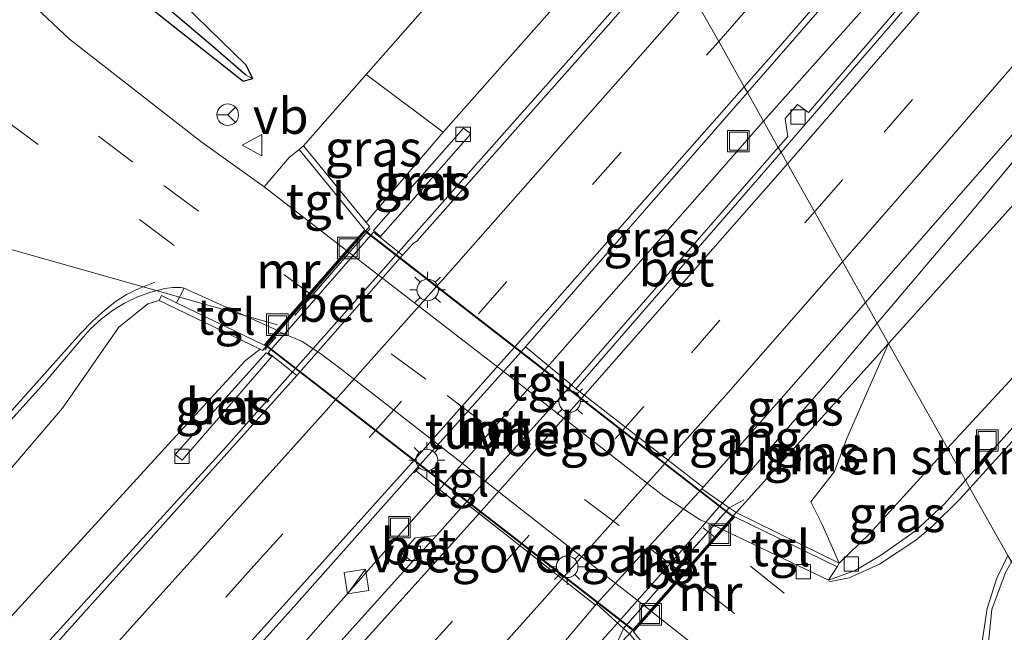
# Model space of a CAD drawing. Units: metres. Extents: x 270706 to 278028, y 575000 to 578677.
# Drawn here: x 272171 to 272240, y 576023 to 576066 of the extents above; entities that cross this region are included whole.
import ezdxf
from ezdxf.enums import TextEntityAlignment as Align

# ---------------------------------------------------------------- set-up
doc = ezdxf.new("R2010")
doc.units = ezdxf.units.M
doc.linetypes.add('IE-TERREINAFSCHEIDING', pattern=[10, 8, -2])
doc.linetypes.add('VW-3-9_STREEP', pattern=[12, 3, -9])
doc.layers.get('0').update_dxf_attribs({"lineweight": 25})
for name, color, linetype, lineweight in [('B-ME-AL-OVERIG-L-B1', 7, 'Continuous', 18), ('B-ME-BV-GELEIDECONSTRUCTIE-GELEIDERAIL-L-B1', 213, 'BV-GELEIDERAIL', 18), ('B-ME-GR-BOMENSTRUIKEN-GV-B6', 93, 'Continuous', 18), ('B-ME-GW-INSTEEKWATERGANG-L-B1', 10, 'Continuous', 25), ('B-ME-GW-KRUINLIJN-L-B1', 93, 'Continuous', 18), ('B-ME-GW-TEENLIJN-L-B1', 93, 'Continuous', 18), ('B-ME-GW-WATERGANG-GREPPEL-L-B1', 10, 'Continuous', 25), ('B-ME-IE-GRASLAND-GV-B6', 93, 'Continuous', 18), ('B-ME-IE-HULPGEOMETRIE-L-B1', 53, 'Continuous', 18), ('B-ME-IE-INRICHTINGSELEMENT-S-B1', 253, 'Continuous', 18), ('B-ME-IE-MEUBILAIR_WEGMEUBILAIR-LICHTMAST-S-B2', 8, 'Continuous', 18), ('B-ME-IE-TERREINAFSCHEIDING-RASTERHEKWERK-L-B1', 8, 'IE-TERREINAFSCHEIDING', 18), ('B-ME-KW-TUNNEL-GV-B7', 10, 'Continuous', 25), ('B-ME-KW-VOEGOVERGANG-L-B1', 8, 'Continuous', 18), ('B-ME-MW-MUUR-GV-B6', 8, 'IE-TERREINAFSCHEIDING-KUNSTMATIG', 18), ('B-ME-VH-VERH_SOORT-BETON-OVERIG-GV-B6', 8, 'IE-TERREINAFSCHEIDING-NATUURLIJK-HOUTWAL', 18), ('B-ME-VH-VERH_SOORT-BITUMEN-GV-B6', 8, 'IE-TERREINAFSCHEIDING-NATUURLIJK-HOUTWAL', 18), ('B-ME-VH-VERH_SOORT-BITUMEN-GV-B7', 8, 'IE-TERREINAFSCHEIDING-NATUURLIJK-HOUTWAL', 18), ('B-ME-VH-VERH_SOORT-TEGELS-GV-B6', 8, 'Continuous', 18), ('B-ME-VH-VERH_SOORT-TEGELS-GV-B7', 8, 'Continuous', 18), ('B-ME-VV-KOLK-S-B1', 8, 'Continuous', 18), ('B-ME-VW-MARKERING-39STREEP-015-L-B1', 255, 'VW-3-9_STREEP', 18), ('B-ME-VW-MARKERING-39STREEP-015-L-B2', 255, 'VW-3-9_STREEP', 18), ('B-ME-VW-MARKERING-STREEP-015-L-B1', 7, 'Continuous', 18), ('B-ME-VW-MEUBILAIR_WEGMEUBILAIR-RONA-S-B1', 8, 'Continuous', 18), ('B-ME-VW-MEUBILAIR_WEGMEUBILAIR-VERKEERSBORD-S-B1', 8, 'Continuous', 18)]:
    doc.layers.add(name, color=color, linetype=linetype, lineweight=lineweight)
doc.styles.add('NLCS-ISO', font='NLCS-ISO.TTF')
doc.linetypes.add('BV-GELEIDERAIL', pattern='A,10,-3,[108,NLCS.SHX,S=1,R=0,X=0,Y=0],-3', length=16)
doc.linetypes.add('IE-TERREINAFSCHEIDING-KUNSTMATIG', pattern='A,4,[82,NLCS.SHX,S=0.75,R=90,X=0,Y=0],4,-2', length=10)
doc.linetypes.add('IE-TERREINAFSCHEIDING-NATUURLIJK-HOUTWAL', pattern='A,7,-1.5,[67,NLCS.SHX,S=0.75,R=45,X=0,Y=0],-1.5,7,-1.5,[70,NLCS.SHX,S=0.75,R=0,X=0,Y=0],-1.5', length=20)

# ---------------------------------------------------------------- blocks, each defined once
blk = doc.blocks.new('kast')
blk.add_line((-0.75, -0.75), (0.75, 0.75))
blk.add_lwpolyline([(-0.75, 0.75), (0.75, 0.75), (0.75, -0.75), (-0.75, -0.75)], close=True)
blk = doc.blocks.new('put')
for p, q in [((0.75, 0.75), (-0.75, 0.75)), ((-0.75, 0.75), (-0.75, -0.75)), ((0.75, -0.75), (0.75, 0.75)), ((-0.75, -0.75), (0.75, -0.75))]:
    blk.add_line(p, q)
blk.add_lwpolyline([(-0.625, 0.625), (0.625, 0.625), (0.625, -0.625), (-0.625, -0.625)], close=True)
blk = doc.blocks.new('verkeersbord')
for p, q in [((0, 0.75), (-0.75, -0.625)), ((0.75, -0.625), (0, 0.75)), ((-0.75, -0.625), (0.75, -0.625))]:
    blk.add_line(p, q)
blk = doc.blocks.new('wegwijzer')
for q in [(0, 0.75), (-0.53, -0.53), (0.53, -0.53)]:
    blk.add_line((0, 0), q)
blk.add_circle((0, 0), 0.75)
blk = doc.blocks.new('kolk')
blk.add_lwpolyline([(-0.5, -0.5), (0.5, -0.5), (0.5, 0.5), (-0.5, 0.5)], close=True)
blk = doc.blocks.new('lantaarnpaal')
for p, q in [((-0.884, 0.884), (-0.53, 0.53)), ((0, 0.75), (0, 1.25)), ((0.53, 0.53), (0.884, 0.884)), ((-0.75, 0), (-1.25, 0)), ((0.75, 0), (1.25, 0)), ((-0.53, -0.53), (-0.884, -0.884)), ((0.53, -0.53), (0.884, -0.884)), ((0, -0.75), (0, -1.25))]:
    blk.add_line(p, q)
blk.add_circle((0, 0), 0.75)

msp = doc.modelspace()

# ---------------------------------------------------------------- linework, layer by layer
at = {"layer": 'B-ME-AL-OVERIG-L-B1'}
msp.add_line((272166.574, 576051.125, 0.304), (272189.115, 576044.749, 0.721), dxfattribs=at)
at = {"layer": 'B-ME-BV-GELEIDECONSTRUCTIE-GELEIDERAIL-L-B1'}
msp.add_line((272229.7657, 576066.6034, 6.572), (272222.9328, 576058.9244, 6.579), dxfattribs=at)
for points in [[(272230.8427, 576044.8513, 6.6498), (272237.0187, 576052.1553, 6.6607), (272242.9677, 576059.3106, 6.7152), (272249.0242, 576066.3795, 6.6855), (272259.4281, 576078.5614, 6.7462), (272270.6278, 576091.7798, 6.6913), (272276.6611, 576098.9088, 6.6208), (272289.431, 576114.3095, 6.4625), (272302.9906, 576130.7501, 6.2395), (272319.9911, 576151.3195, 5.9345), (272338.5953, 576173.9482, 5.6319), (272352.1207, 576190.4134, 5.4408), (272365.6752, 576206.859, 5.2591), (272376.6838, 576220.2457, 5.1386), (272388.5062, 576234.6341, 5.0255), (272402.0516, 576251.103, 4.8624), (272413.8378, 576265.4836, 4.7073)], [(272216.184, 576070.931, 6.39), (272214.584, 576069.082, 6.387), (272185.514, 576036.24, 6.447), (272158.106, 576006.181, 6.333), (272135.703, 575982.298, 6.199), (272109.187, 575954.558, 5.991), (272082.066, 575926.945, 5.742)], [(272222.9327, 576058.9242, 6.579), (272219.165, 576054.6235, 6.582), (272201.5759, 576034.6378, 6.634), (272181.3071, 576011.6531, 6.625), (272159.5251, 575988.1669, 6.492), (272134.6965, 575962.0773, 6.346), (272109.7001, 575936.1657, 6.132), (272089.0353, 575915.3169, 5.95), (272087.6997, 575913.9914, 5.945)], [(272093.9077, 575899.7167, 6.1239), (272101.3208, 575907.1331, 6.1855), (272113.5376, 575919.4237, 6.3098), (272128.4817, 575934.668, 6.4285), (272136.8782, 575943.244, 6.4937), (272148.9013, 575955.6917, 6.5721), (272159.0424, 575966.2983, 6.6346), (272169.0959, 575976.9562, 6.666), (272180.8567, 575989.7187, 6.7694), (272193.5765, 576003.3008, 6.7469), (272200.0553, 576010.0725, 6.671), (272205.432, 576015.9825, 6.6469), (272209.1916, 576020.0541, 6.609), (272211.7261, 576022.8291, 6.6153), (272213.0479, 576024.3038, 6.6518), (272217.039, 576028.8057, 6.6522), (272219.6502, 576031.8451, 6.6342), (272220.5641, 576032.8852, 6.6232), (272227.536, 576040.9407, 6.6439), (272230.8427, 576044.8513, 6.6498)]]:
    msp.add_polyline3d(points, dxfattribs=at)
at = {"layer": 'B-ME-GR-BOMENSTRUIKEN-GV-B6'}
for points in [[(272235.731, 576036.155, 0.896), (272231.627, 576043.456, 5.927), (272242.217, 576055.232, 5.777), (272262.276, 576078.296, 5.978), (272294.767, 576117.255, 5.723), (272320.913, 576149.521, 5.165), (272347.647, 576183.232, 4.664), (272370.268, 576210.888, 4.595), (272374.9407, 576216.5403, 4.5418), (272376.3547, 576216.2169, 3.8505), (272377.6392, 576215.686, 3.1867), (272377.6684, 576214.2884, 2.8785), (272377.8123, 576213.2817, 2.622), (272357.13, 576186.809, 2.524), (272339.006, 576163.567, 2.214), (272321.822, 576141.787, 1.924), (272301.824, 576116.29, 1.842), (272285.696, 576095.824, 1.682), (272267.004, 576072.938, 1.572), (272247.858, 576049.278, 1.218), (272235.731, 576036.155, 0.896)], [(272200.64, 576058.162, 5.763), (272195.2965, 576062.1723, 1.3008), (272211.035, 576080.091, 1.61), (272214.539, 576073.859, 5.654), (272200.64, 576058.162, 5.763)], [(272187.921, 576043.041, 5.632), (272186.897, 576042.265, 5.696), (272181.539, 576036.447, 5.588), (272163.984, 576017.218, 5.467), (272133.885, 575985.01, 5.302), (272088.519, 575937.772, 4.927), (272080.812, 575929.829, 4.844), (272079.113, 575933.734, 2.335), (272110.795, 575969.817, 1.711), (272124.233, 575984.409, 1.603), (272138.584, 575999.468, 1.558), (272156.931, 576019.321, 1.439), (272166.544, 576030.061, 1.42), (272174.162, 576038.936, 1.296), (272178.072, 576044.591, 1.238), (272180.099, 576046.215, 1.263), (272180.894, 576046.442, 1.247), (272187.921, 576043.041, 5.632)], [(272235.731, 576036.155, 0.896), (272230.304, 576030.188, 0.745), (272228.199, 576028.158, 0.935), (272227.0405, 576030.7927, 2.6799), (272226.2165, 576032.4158, 3.8084), (272227.8812, 576034.5273, 3.8597), (272228.6997, 576036.7835, 4.4135), (272231.627, 576043.456, 5.927), (272235.731, 576036.155, 0.896)]]:
    msp.add_polyline3d(points, dxfattribs=at)
at = {"layer": 'B-ME-GW-INSTEEKWATERGANG-L-B1'}
msp.add_polyline3d([(272176.672, 576069.68, 1.198), (272186.742, 576061.714, 0.994), (272187.408, 576061.9, 1.093), (272186.911, 576062.849, 1.135), (272180.819, 576068.806, 1.261), (272178.168, 576071.57, 1.225), (272177.479, 576073.176, 1.201), (272177.352, 576075.185, 1.195), (272177.882, 576077.413, 1.174), (272179.19, 576080.597, 1.177), (272182.6, 576085.208, 1.177), (272189.421, 576093.021, 1.192), (272195.363, 576099.337, 1.079)], dxfattribs=at)
at = {"layer": 'B-ME-GW-KRUINLIJN-L-B1'}
for p, q in [((272231.627, 576043.456, 5.927), (272242.217, 576055.232, 5.777)), ((272221.033, 576031.676, 6.077), (272231.627, 576043.456, 5.927))]:
    msp.add_line(p, q, dxfattribs=at)
msp.add_polyline3d([(272214.539, 576073.859, 5.654), (272200.64, 576058.162, 5.763), (272195.709, 576052.379, 5.763), (272195.291, 576051.876, 5.476)], dxfattribs=at)
at = {"layer": 'B-ME-GW-TEENLIJN-L-B1'}
for points in [[(272415.872, 576263.172, 3.11), (272401.531, 576244.269, 2.946), (272377.8123, 576213.2817, 2.622), (272357.13, 576186.809, 2.524), (272339.006, 576163.567, 2.214), (272321.822, 576141.787, 1.924), (272301.824, 576116.29, 1.842), (272285.696, 576095.824, 1.682), (272267.004, 576072.938, 1.572), (272247.858, 576049.278, 1.218), (272235.731, 576036.155, 0.896)], [(272211.035, 576080.091, 1.61), (272195.2965, 576062.1723, 1.3008), (272190.93, 576057.201, 1.215)], [(272228.199, 576028.158, 0.935), (272230.304, 576030.188, 0.745), (272235.731, 576036.155, 0.896)]]:
    msp.add_polyline3d(points, dxfattribs=at)
at = {"layer": 'B-ME-GW-WATERGANG-GREPPEL-L-B1'}
msp.add_polyline3d([(272186.915, 576062.123, 0.562), (272184.613, 576064.118, 0.523), (272178.762, 576069.099, 0.472), (272177.375, 576070.516, 0.46), (272176.768, 576071.772, 0.442), (272176.135, 576073.211, 0.4), (272175.762, 576074.715, 0.403), (272175.827, 576075.948, 0.319)], dxfattribs=at)
at = {"layer": 'B-ME-IE-GRASLAND-GV-B6'}
for points in [[(272374.9407, 576216.5403, 4.5418), (272370.268, 576210.888, 4.595), (272347.647, 576183.232, 4.664), (272320.913, 576149.521, 5.165), (272294.767, 576117.255, 5.723), (272262.276, 576078.296, 5.978), (272242.217, 576055.232, 5.777), (272231.627, 576043.456, 5.927), (272230.035, 576046.288, 6.161), (272256.272, 576076.355, 6.261), (272278.766, 576102.789, 6.063), (272300.832, 576129.478, 5.793), (272323.134, 576156.54, 5.421), (272344.746, 576182.678, 5.065), (272366.759, 576209.485, 4.849), (272389.105, 576236.689, 4.533), (272410.926, 576263.14, 4.319), (272413.272, 576266.127, 4.315), (272414.19, 576265.084, 4.074), (272391.075, 576236.057, 4.358), (272374.9407, 576216.5403, 4.5418)], [(272235.731, 576036.155, 0.896), (272247.858, 576049.278, 1.218), (272267.004, 576072.938, 1.572), (272285.696, 576095.824, 1.682), (272301.824, 576116.29, 1.842), (272321.822, 576141.787, 1.924), (272339.006, 576163.567, 2.214), (272357.13, 576186.809, 2.524), (272377.8123, 576213.2817, 2.622), (272401.531, 576244.269, 2.946), (272415.872, 576263.172, 3.11), (272417.847, 576260.924, 3.237), (272407.072, 576247.179, 3.011), (272392.689, 576228.683, 2.819), (272372, 576202.347, 2.695), (272357.65, 576183.844, 2.465), (272342.445, 576164.475, 2.315), (272323.09, 576139.517, 2.007), (272322.752, 576139.764, 2.007), (272307.417, 576120.193, 1.775), (272278.792, 576083.549, 1.537), (272246.902, 576044.978, 1.141), (272236.98, 576033.93, 0.984), (272235.731, 576036.155, 0.896)], [(272221.815, 576060.914, 5.921), (272224.322, 576063.789, 5.923), (272242.135, 576084.256, 5.89), (272258.735, 576103.799, 5.797), (272274.661, 576122.87, 5.686), (272287.306, 576138.215, 5.565), (272296.154, 576148.95, 5.478), (272305.83, 576160.678, 5.382), (272315.295, 576172.274, 5.3), (272325.394, 576184.526, 5.198), (272335.43, 576196.709, 5.106), (272345.413, 576208.92, 5.015), (272354.387, 576219.782, 4.935), (272363.516, 576230.851, 4.848), (272372.318, 576241.585, 4.757), (272381.415, 576252.59, 4.669)], [(272358.276, 576216.825, 5.023), (272335.813, 576189.751, 5.233), (272313.891, 576163.12, 5.502), (272296.376, 576141.864, 5.667), (272285.692, 576128.914, 5.778), (272284.23, 576127.455, 5.78), (272284.062, 576127.339, 5.778), (272283.794, 576127.578, 5.774), (272278.078, 576120.775, 5.784), (272277.282, 576121.321, 5.793), (272276.435, 576120.248, 5.786), (272276.625, 576119.147, 5.773), (272272.434, 576114.023, 5.821), (272252.355, 576089.886, 5.863), (272251.551, 576090.495, 5.848), (272250.662, 576089.534, 5.857), (272250.758, 576088.264, 5.867), (272247.562, 576084.561, 5.869), (272226.063, 576059.52, 5.92), (272225.291, 576060.081, 5.918), (272224.442, 576059.112, 5.914), (272224.632, 576057.846, 5.968), (272223.961, 576057.094, 5.968), (272221.815, 576060.914, 5.921)], [(272170.681, 576081.407, 1.624), (272171.342, 576082.958, 1.629), (272172.453, 576084.732, 1.659), (272174.078, 576086.823, 1.642), (272176.014, 576089.342, 1.673), (272184.748, 576100.102, 1.739), (272191.539, 576107.931, 1.77), (272193.937, 576110.511, 1.777), (272195.279, 576108.123, 1.709), (272193.622, 576106.344, 1.706), (272185.364, 576096.37, 1.675), (272175.045, 576083.774, 1.675), (272173.502, 576080.648, 1.657), (272172.681, 576077.614, 1.627), (272172.98, 576074.953, 1.534), (272173.592, 576073.008, 1.408), (272175.359, 576070.543, 1.318), (272176.672, 576069.68, 1.198), (272186.742, 576061.714, 0.994), (272187.408, 576061.9, 1.093)], [(272187.408, 576061.9, 1.093), (272186.911, 576062.849, 1.135), (272180.819, 576068.806, 1.261), (272178.168, 576071.57, 1.225), (272177.479, 576073.176, 1.201), (272177.352, 576075.185, 1.195), (272177.882, 576077.413, 1.174), (272179.19, 576080.597, 1.177), (272182.6, 576085.208, 1.177), (272189.421, 576093.021, 1.192), (272195.363, 576099.337, 1.079), (272198.366, 576102.632, 1.207), (272211.035, 576080.091, 1.61), (272195.2965, 576062.1723, 1.3008), (272190.93, 576057.201, 1.215), (272190.625, 576056.951, 1.215), (272189.933, 576056.383, 0.97), (272188.194, 576054.351, 0.865), (272183.778, 576057.512, 1.026), (272174.647, 576064.619, 1.405), (272171.948, 576067.155, 1.48), (272171.271, 576068.157, 1.449), (272171.381, 576068.376, 1.442), (272170.924, 576069.827, 1.492)], [(272133.885, 575985.01, 5.302), (272163.984, 576017.218, 5.467), (272181.539, 576036.447, 5.588), (272186.897, 576042.265, 5.696), (272187.921, 576043.041, 5.632), (272188.083, 576042.962, 5.776), (272195.531, 576051.583, 5.763), (272195.291, 576051.876, 5.476), (272195.709, 576052.379, 5.763), (272200.64, 576058.162, 5.763), (272214.539, 576073.859, 5.654), (272216.406, 576070.536, 5.704), (272212.143, 576065.635, 5.716), (272198.824, 576050.576, 5.707), (272198.588, 576050.431, 5.708), (272197.811, 576049.583, 5.725)], [(272178.762, 576069.099, 0.472), (272184.613, 576064.118, 0.523), (272186.915, 576062.123, 0.562), (272187.408, 576061.9, 1.093), (272186.742, 576061.714, 0.994), (272176.672, 576069.68, 1.198)], [(272187.408, 576061.9, 1.093), (272186.915, 576062.123, 0.562), (272184.613, 576064.118, 0.523), (272178.762, 576069.099, 0.472)], [(272180.819, 576068.806, 1.261), (272186.911, 576062.849, 1.135), (272187.408, 576061.9, 1.093)], [(272200.64, 576058.162, 5.763), (272195.709, 576052.379, 5.763), (272195.291, 576051.876, 5.476), (272190.93, 576057.201, 1.215), (272195.2965, 576062.1723, 1.3008), (272200.64, 576058.162, 5.763)], [(272206.385, 576043.221, 6.022), (272221.815, 576060.914, 5.921), (272223.961, 576057.094, 5.968), (272209.568, 576040.568, 5.97), (272206.385, 576043.221, 6.022)], [(272202.57, 576058.028, 5.608), (272202.066, 576058.443, 5.608), (272195.788, 576051.315, 5.763), (272196.284, 576050.895, 5.728), (272202.57, 576058.028, 5.608)], [(272197.811, 576049.583, 5.725), (272197.036, 576050.225, 5.658), (272195.804, 576051.205, 5.638), (272188.48, 576042.785, 5.652), (272189.486, 576042.01, 5.65), (272190.463, 576041.219, 5.706), (272174.032, 576022.889, 5.679), (272149.962, 575996.779, 5.584), (272123.191, 575968.459, 5.47)], [(272169.6863, 576037.1487, 1.2239), (272172.9137, 576040.6973, 1.1432), (272175.4601, 576043.7153, 1.0836), (272176.1181, 576044.4591, 1.0674), (272176.8463, 576045.1343, 1.0617), (272177.6375, 576045.7339, 1.0445), (272178.4843, 576046.2527, 0.9949), (272179.3781, 576046.6851, 0.9996), (272180.3103, 576047.0271, 0.9554), (272181.2717, 576047.2753, 0.868), (272181.8301, 576047.3517, 0.8536), (272182.3935, 576047.3487, 0.8499), (272182.628, 576047.307, 0.866), (272182.082, 576046.287, 1.247), (272181.059, 576046.784, 1.247), (272180.894, 576046.442, 1.247), (272180.099, 576046.215, 1.263), (272178.072, 576044.591, 1.238), (272174.162, 576038.936, 1.296), (272166.544, 576030.061, 1.42)], [(272218.636, 576033.337, 6.145), (272230.035, 576046.288, 6.161), (272231.627, 576043.456, 5.927), (272221.033, 576031.676, 6.077), (272220.546, 576032.013, 6.091), (272218.636, 576033.337, 6.145)], [(272231.627, 576043.456, 5.927), (272228.6997, 576036.7835, 4.4135), (272227.8812, 576034.5273, 3.8597), (272226.2165, 576032.4158, 3.8084), (272227.0405, 576030.7927, 2.6799), (272228.199, 576028.158, 0.935), (272221.033, 576031.676, 6.077), (272231.627, 576043.456, 5.927)], [(272188.342, 576042.794, 5.776), (272182.007, 576035.723, 5.688), (272182.485, 576035.328, 5.696), (272188.717, 576042.539, 5.836), (272188.342, 576042.794, 5.776)], [(272235.731, 576036.155, 0.896), (272236.98, 576033.93, 0.984), (272235.524, 576032.293, 0.946), (272233.473, 576030.372, 0.932), (272231.083, 576028.701, 0.929), (272229.299, 576027.634, 0.929), (272227.459, 576026.982, 0.929), (272228.064, 576027.898, 0.931), (272228.199, 576028.158, 0.935), (272230.304, 576030.188, 0.745), (272235.731, 576036.155, 0.896)], [(272159.231, 575991.228, 5.853), (272168.975, 576001.711, 5.893), (272180.637, 576014.402, 5.93), (272190.437, 576025.314, 5.942), (272198.686, 576034.626, 6.028), (272201.948, 576032.054, 5.964), (272200.189, 576030.076, 5.966), (272198.696, 576029.911, 5.944), (272197.742, 576028.844, 5.944), (272198.493, 576028.253, 5.942), (272185.473, 576013.78, 5.97), (272175.557, 576002.939, 5.874), (272174.238, 576002.934, 5.872), (272173.249, 576001.815, 5.87), (272173.908, 576001.275, 5.874), (272160.739, 575986.94, 5.882)], [(272255.453, 576001.067, 0.946), (272242.783, 576011.314, 0.937), (272241.682, 576012.461, 0.934), (272240.583, 576013.994, 0.907), (272239.877, 576015.845, 0.838), (272239.151, 576018.011, 0.814), (272238.732, 576020.213, 0.736), (272238.553, 576022.42, 0.739), (272238.82, 576024.928, 0.787), (272239.77, 576027.497, 0.829), (272240.177, 576028.244, 0.836), (272241.499, 576025.893, 0.896), (272240.74, 576024.373, 0.856), (272239.965, 576021.709, 0.844), (272240.334, 576019.692, 0.772), (272240.68, 576018.159, 0.691), (272241.58, 576016.332, 0.673), (272243.379, 576013.212, 1.008), (272246.682, 576010.204, 1.066), (272252.968, 576005.488, 0.989), (272253.268, 576004.978, 1.104), (272255.453, 576001.067, 0.946)], [(272094.583, 575898.164, 5.441), (272093.647, 575900.316, 5.563), (272119.441, 575926.361, 5.775), (272145.142, 575952.771, 5.953), (272170.086, 575979.049, 6.159), (272194.936, 576005.925, 6.161), (272211.323, 576025.318, 6.145), (272213.197, 576023.615, 6.095), (272213.607, 576023.243, 6.084), (272201.834, 576011.061, 6.043), (272172.564, 575978.677, 6.025), (272147.774, 575952.02, 5.851), (272126.527, 575930.748, 5.74), (272098.731, 575902.223, 5.464), (272094.583, 575898.164, 5.441)]]:
    msp.add_polyline3d(points, dxfattribs=at)
at = {"layer": 'B-ME-IE-HULPGEOMETRIE-L-B1'}
msp.add_line((272187.408, 576061.9, 1.093), (272186.915, 576062.123, 0.562), dxfattribs=at)
msp.add_polyline3d([(272218.014, 576067.675, 5.775), (272219.816, 576064.471, 5.85), (272221.59, 576061.314, 5.919), (272221.815, 576060.914, 5.921), (272223.961, 576057.094, 5.968), (272224.152, 576056.754, 5.967), (272224.608, 576055.944, 5.963), (272226.524, 576052.536, 6.051), (272228.398, 576049.201, 6.136), (272230.035, 576046.288, 6.161), (272231.627, 576043.456, 5.927), (272235.731, 576036.155, 0.896), (272236.98, 576033.93, 0.984), (272237.293, 576033.376, 0.875), (272239.921, 576028.7, 0.856)], dxfattribs=at)
at = {"layer": 'B-ME-IE-TERREINAFSCHEIDING-RASTERHEKWERK-L-B1'}
for p, q in [((272195.558, 576051.444, 5.92), (272188.231, 576043.001, 5.92)), ((272220.546, 576032.013, 6.091), (272221.559, 576032.571, 5.943)), ((272213.197, 576023.615, 6.095), (272220.546, 576032.013, 6.091)), ((272212.578, 576022.239, 5.796), (272213.197, 576023.615, 6.095))]:
    msp.add_line(p, q, dxfattribs=at)
at = {"layer": 'B-ME-KW-TUNNEL-GV-B7'}
msp.add_polyline3d([(272220.863, 576031.378, 0.929), (272213.882, 576023.443, 0.989), (272188.267, 576043.328, 1.247), (272195.211, 576051.299, 1.06), (272220.863, 576031.378, 0.929)], dxfattribs=at)
at = {"layer": 'B-ME-KW-VOEGOVERGANG-L-B1'}
for p, q in [((272209.921, 576040.2593, 5.8025), (272218.6891, 576033.4793, 6.01)), ((272202.31, 576032.2585, 5.7615), (272211.2188, 576025.2655, 6.0401))]:
    msp.add_line(p, q, dxfattribs=at)
at = {"layer": 'B-ME-MW-MUUR-GV-B6'}
for points in [[(272190.625, 576056.951, 1.215), (272190.93, 576057.201, 1.215), (272195.291, 576051.876, 5.476), (272195.531, 576051.583, 5.763), (272188.083, 576042.962, 5.776), (272187.921, 576043.041, 5.632), (272180.894, 576046.442, 1.247), (272181.059, 576046.784, 1.247), (272182.082, 576046.287, 1.247), (272188.195, 576043.321, 1.247), (272189.065, 576044.367, 0.83), (272191.333, 576046.958, 0.904), (272193.928, 576049.922, 0.865), (272195.204, 576051.367, 1.06), (272190.625, 576056.951, 1.215)], [(272218.649, 576017.562, 1.091), (272218.466, 576017.376, 1.093), (272213.607, 576023.243, 6.084), (272221.033, 576031.676, 6.077), (272228.199, 576028.158, 0.935), (272228.064, 576027.898, 0.931), (272220.936, 576031.385, 0.929), (272220.12, 576030.467, 0.929), (272219.658, 576029.944, 0.925), (272217.404, 576027.364, 0.999), (272215.149, 576024.785, 0.881), (272213.888, 576023.375, 0.989), (272218.649, 576017.562, 1.091)]]:
    msp.add_polyline3d(points, dxfattribs=at)
at = {"layer": 'B-ME-VH-VERH_SOORT-BETON-OVERIG-GV-B6'}
for points in [[(272284.062, 576127.339, 5.778), (272269.383, 576109.759, 5.955), (272247.485, 576083.833, 5.963), (272224.152, 576056.754, 5.967), (272223.961, 576057.094, 5.968), (272224.632, 576057.846, 5.968), (272224.442, 576059.112, 5.914), (272225.291, 576060.081, 5.918), (272226.063, 576059.52, 5.92), (272247.562, 576084.561, 5.869), (272250.758, 576088.264, 5.867), (272250.662, 576089.534, 5.857), (272251.551, 576090.495, 5.848), (272252.355, 576089.886, 5.863), (272272.434, 576114.023, 5.821), (272276.625, 576119.147, 5.773), (272276.435, 576120.248, 5.786), (272277.282, 576121.321, 5.793), (272278.078, 576120.775, 5.784), (272283.794, 576127.578, 5.774), (272284.062, 576127.339, 5.778)], [(272202.57, 576058.028, 5.608), (272196.284, 576050.895, 5.728), (272195.788, 576051.315, 5.763), (272202.066, 576058.443, 5.608), (272202.57, 576058.028, 5.608)], [(272223.961, 576057.094, 5.968), (272224.152, 576056.754, 5.967), (272209.869, 576040.282, 5.97), (272209.568, 576040.568, 5.97), (272223.961, 576057.094, 5.968)], [(272197.811, 576049.583, 5.725), (272190.463, 576041.219, 5.706), (272189.486, 576042.01, 5.65), (272188.48, 576042.785, 5.652), (272195.804, 576051.205, 5.638), (272197.036, 576050.225, 5.658), (272197.811, 576049.583, 5.725)], [(272206.385, 576043.221, 6.022), (272209.568, 576040.568, 5.97), (272201.948, 576032.054, 5.964), (272198.686, 576034.626, 6.028), (272198.841, 576034.801, 5.92), (272206.264, 576043.082, 5.911), (272206.385, 576043.221, 6.022)], [(272188.342, 576042.794, 5.776), (272188.717, 576042.539, 5.836), (272182.485, 576035.328, 5.696), (272182.007, 576035.723, 5.688), (272188.342, 576042.794, 5.776)], [(272218.636, 576033.337, 6.145), (272220.546, 576032.013, 6.091), (272213.197, 576023.615, 6.095), (272211.323, 576025.318, 6.145), (272218.636, 576033.337, 6.145)], [(272221.033, 576031.676, 6.077), (272213.607, 576023.243, 6.084), (272213.197, 576023.615, 6.095), (272220.546, 576032.013, 6.091), (272221.033, 576031.676, 6.077)], [(272198.493, 576028.253, 5.942), (272197.742, 576028.844, 5.944), (272198.696, 576029.911, 5.944), (272200.189, 576030.076, 5.966), (272198.493, 576028.253, 5.942)]]:
    msp.add_polyline3d(points, dxfattribs=at)
at = {"layer": 'B-ME-VH-VERH_SOORT-BITUMEN-GV-B6'}
for points in [[(272221.815, 576060.914, 5.921), (272221.59, 576061.314, 5.919), (272219.816, 576064.471, 5.85), (272218.014, 576067.675, 5.775), (272216.406, 576070.536, 5.704), (272229.689, 576085.81, 5.668), (272255.549, 576116.201, 5.533), (272266.481, 576129.321, 5.45), (272282.504, 576148.725, 5.277), (272303.687, 576174.504, 5.071), (272329.469, 576205.918, 4.82), (272354.898, 576236.787, 4.573), (272375.709, 576262.176, 4.365)], [(272381.415, 576252.59, 4.669), (272372.318, 576241.585, 4.757), (272363.516, 576230.851, 4.848), (272354.387, 576219.782, 4.935), (272345.413, 576208.92, 5.015), (272335.43, 576196.709, 5.106), (272325.394, 576184.526, 5.198), (272315.295, 576172.274, 5.3), (272305.83, 576160.678, 5.382), (272296.154, 576148.95, 5.478), (272287.306, 576138.215, 5.565), (272274.661, 576122.87, 5.686), (272258.735, 576103.799, 5.797), (272242.135, 576084.256, 5.89), (272224.322, 576063.789, 5.923), (272221.815, 576060.914, 5.921)], [(272389.105, 576236.689, 4.533), (272366.759, 576209.485, 4.849), (272344.746, 576182.678, 5.065), (272323.134, 576156.54, 5.421), (272300.832, 576129.478, 5.793), (272278.766, 576102.789, 6.063), (272256.272, 576076.355, 6.261), (272230.035, 576046.288, 6.161), (272228.398, 576049.201, 6.136), (272226.524, 576052.536, 6.051), (272224.608, 576055.944, 5.963), (272224.152, 576056.754, 5.967), (272247.485, 576083.833, 5.963), (272269.383, 576109.759, 5.955), (272284.062, 576127.339, 5.778)], [(272375.234, 576199.32, 2.499), (272360.908, 576180.947, 2.315), (272345.769, 576161.665, 2.175), (272326.452, 576137.043, 1.899), (272310.758, 576117.113, 1.681), (272281.851, 576079.896, 1.405), (272261.302, 576054.854, 1.179), (272251.879, 576043.513, 1.083), (272243.932, 576033.859, 1.017), (272241.272, 576030.39, 0.961), (272240.177, 576028.244, 0.836), (272239.921, 576028.7, 0.856), (272237.293, 576033.376, 0.875), (272236.98, 576033.93, 0.984), (272246.902, 576044.978, 1.141), (272278.792, 576083.549, 1.537), (272307.417, 576120.193, 1.775), (272322.752, 576139.764, 2.007), (272323.09, 576139.517, 2.007), (272342.445, 576164.475, 2.315), (272357.65, 576183.844, 2.465), (272372, 576202.347, 2.695), (272392.689, 576228.683, 2.819)], [(272190.463, 576041.219, 5.706), (272197.811, 576049.583, 5.725), (272198.588, 576050.431, 5.708), (272198.824, 576050.576, 5.707), (272212.143, 576065.635, 5.716), (272216.406, 576070.536, 5.704), (272218.014, 576067.675, 5.775), (272219.816, 576064.471, 5.85), (272221.59, 576061.314, 5.919), (272221.815, 576060.914, 5.921), (272206.385, 576043.221, 6.022), (272206.264, 576043.082, 5.911), (272198.841, 576034.801, 5.92), (272198.686, 576034.626, 6.028), (272190.437, 576025.314, 5.942), (272180.637, 576014.402, 5.93), (272168.975, 576001.711, 5.893), (272159.231, 575991.228, 5.853)], [(272170.924, 576069.827, 1.492), (272171.381, 576068.376, 1.442), (272171.271, 576068.157, 1.449), (272171.948, 576067.155, 1.48), (272174.647, 576064.619, 1.405), (272183.778, 576057.512, 1.026), (272188.194, 576054.351, 0.865), (272193.928, 576049.922, 0.865), (272191.333, 576046.958, 0.904), (272189.065, 576044.367, 0.83), (272182.628, 576047.307, 0.866), (272182.3935, 576047.3487, 0.8499), (272181.8301, 576047.3517, 0.8536), (272181.2717, 576047.2753, 0.868), (272180.3103, 576047.0271, 0.9554), (272179.3781, 576046.6851, 0.9996), (272178.4843, 576046.2527, 0.9949), (272177.6375, 576045.7339, 1.0445), (272176.8463, 576045.1343, 1.0617), (272176.1181, 576044.4591, 1.0674), (272175.4601, 576043.7153, 1.0836), (272172.9137, 576040.6973, 1.1432), (272169.6863, 576037.1487, 1.2239)], [(272209.568, 576040.568, 5.97), (272209.869, 576040.282, 5.97), (272224.152, 576056.754, 5.967), (272224.608, 576055.944, 5.963), (272226.524, 576052.536, 6.051), (272228.398, 576049.201, 6.136), (272230.035, 576046.288, 6.161), (272218.636, 576033.337, 6.145), (272211.323, 576025.318, 6.145), (272194.936, 576005.925, 6.161), (272170.086, 575979.049, 6.159)], [(272123.191, 575968.459, 5.47), (272149.962, 575996.779, 5.584), (272174.032, 576022.889, 5.679), (272190.463, 576041.219, 5.706)], [(272160.739, 575986.94, 5.882), (272173.908, 576001.275, 5.874), (272175.557, 576002.939, 5.874), (272185.473, 576013.78, 5.97), (272198.493, 576028.253, 5.942), (272200.189, 576030.076, 5.966), (272201.948, 576032.054, 5.964), (272209.568, 576040.568, 5.97)], [(272237.86, 575993.291, 0.847), (272238.881, 575997.049, 0.831), (272239.04, 575999.479, 0.839), (272238.602, 576002.688, 0.863), (272237.4, 576005.591, 0.873), (272236.061, 576007.614, 0.929), (272226.278, 576016.006, 0.927), (272220.932, 576020.224, 0.905), (272215.149, 576024.785, 0.881), (272217.404, 576027.364, 0.999), (272219.658, 576029.944, 0.925), (272220.12, 576030.467, 0.929), (272227.459, 576026.982, 0.929), (272229.299, 576027.634, 0.929), (272231.083, 576028.701, 0.929), (272233.473, 576030.372, 0.932), (272235.524, 576032.293, 0.946), (272236.98, 576033.93, 0.984), (272237.293, 576033.376, 0.875), (272239.921, 576028.7, 0.856)], [(272239.77, 576027.497, 0.829), (272238.82, 576024.928, 0.787), (272238.553, 576022.42, 0.739), (272238.732, 576020.213, 0.736), (272239.151, 576018.011, 0.814), (272239.877, 576015.845, 0.838)]]:
    msp.add_polyline3d(points, dxfattribs=at)
at = {"layer": 'B-ME-VH-VERH_SOORT-BITUMEN-GV-B7'}
msp.add_polyline3d([(272194.003, 576049.856, 0.865), (272206.458, 576040.243, 0.855), (272215.987, 576032.813, 0.834), (272218.518, 576031.181, 0.841), (272220.045, 576030.533, 0.929), (272219.583, 576030.01, 0.925), (272217.329, 576027.43, 0.999), (272215.074, 576024.851, 0.881), (272211.926, 576027.319, 0.787), (272202.084, 576035.016, 0.843), (272193.351, 576041.825, 0.829), (272192.125, 576042.721, 0.835), (272190.827, 576043.579, 0.83), (272189.141, 576044.302, 0.83), (272191.408, 576046.892, 0.904), (272194.003, 576049.856, 0.865)], dxfattribs=at)
at = {"layer": 'B-ME-VH-VERH_SOORT-TEGELS-GV-B6'}
for points in [[(272190.625, 576056.951, 1.215), (272195.204, 576051.367, 1.06), (272193.928, 576049.922, 0.865), (272188.194, 576054.351, 0.865), (272189.933, 576056.383, 0.97), (272190.625, 576056.951, 1.215)], [(272182.628, 576047.307, 0.866), (272189.065, 576044.367, 0.83), (272188.195, 576043.321, 1.247), (272182.082, 576046.287, 1.247), (272182.628, 576047.307, 0.866)], [(272227.459, 576026.982, 0.929), (272220.12, 576030.467, 0.929), (272220.936, 576031.385, 0.929), (272228.064, 576027.898, 0.931), (272227.459, 576026.982, 0.929)], [(272220.932, 576020.224, 0.905), (272218.649, 576017.562, 1.091), (272213.888, 576023.375, 0.989), (272215.149, 576024.785, 0.881), (272220.932, 576020.224, 0.905)]]:
    msp.add_polyline3d(points, dxfattribs=at)
at = {"layer": 'B-ME-VH-VERH_SOORT-TEGELS-GV-B7'}
for points in [[(272220.045, 576030.533, 0.929), (272218.518, 576031.181, 0.841), (272215.987, 576032.813, 0.834), (272206.458, 576040.243, 0.855), (272194.003, 576049.856, 0.865), (272195.22, 576051.234, 1.051), (272220.789, 576031.371, 0.929), (272220.045, 576030.533, 0.929)], [(272189.141, 576044.302, 0.83), (272190.827, 576043.579, 0.83), (272192.125, 576042.721, 0.835), (272193.351, 576041.825, 0.829), (272202.084, 576035.016, 0.843), (272211.926, 576027.319, 0.787), (272215.074, 576024.851, 0.881), (272213.884, 576023.52, 0.983), (272188.342, 576043.341, 1.213), (272189.141, 576044.302, 0.83)]]:
    msp.add_polyline3d(points, dxfattribs=at)
at = {"layer": 'B-ME-VW-MARKERING-39STREEP-015-L-B1'}
msp.add_line((272243.063, 576011.0216, 0.8455), (272219.6155, 576029.8954, 0.7669), dxfattribs=at)
for points in [[(272219.816, 576064.471, 5.85), (272221.386, 576066.252, 5.852), (272239.074, 576086.697, 5.801), (272255.782, 576106.324, 5.714), (272271.493, 576125.206, 5.602), (272284.309, 576140.695, 5.477), (272293.066, 576151.375, 5.384), (272302.714, 576163.116, 5.285), (272312.238, 576174.726, 5.191), (272322.309, 576186.93, 5.098), (272332.29, 576199.12, 5.01), (272342.325, 576211.318, 4.913), (272351.253, 576222.189, 4.834), (272360.277, 576233.191, 4.747), (272369.174, 576244.035, 4.665), (272378.193, 576255.002, 4.576), (272387.443, 576266.255, 4.487), (272396.342, 576277.071, 4.39), (272399.874, 576281.36, 4.346)], [(272226.4831, 576052.6087, 5.9174), (272231.3249, 576058.158, 5.9245), (272244.4252, 576073.2729, 5.9663), (272257.42, 576088.4769, 5.9522), (272270.2987, 576103.7791, 5.8634), (272283.0731, 576119.1673, 5.744), (272295.8144, 576134.5831, 5.5807), (272308.5234, 576150.0274, 5.4317), (272321.2268, 576165.4726, 5.261), (272333.9531, 576180.9024, 5.1141), (272346.679, 576196.3315, 4.9562), (272359.3716, 576211.789, 4.8113), (272372.1011, 576227.214, 4.6669), (272384.8128, 576242.6554, 4.5366), (272397.5022, 576258.1154, 4.4299), (272408.5379, 576271.5132, 4.2898)], [(272148.8322, 576079.2016, 2.0171), (272153.694, 576075.435, 1.975), (272167.096, 576065.11, 1.696), (272181.223, 576054.441, 1.121), (272189.567, 576048.259, 0.904), (272191.333, 576046.958, 0.904)], [(272085.0051, 575920.1876, 5.1872), (272101.843, 575937.063, 5.323), (272118.351, 575954.149, 5.452), (272134.859, 575971.235, 5.581), (272145.0255, 575982.1233, 5.6335), (272155.192, 575993.0115, 5.686), (272165.3585, 576003.8998, 5.7385), (272175.525, 576014.788, 5.791), (272177.454, 576016.91, 5.848), (272187.482, 576027.959, 5.87), (272195.753, 576037.181, 5.843), (272203.102, 576045.513, 5.832), (272219.816, 576064.471, 5.85)], [(272170.052, 576059.089, 1.336), (272179.525, 576052.079, 1.002), (272187.527, 576046.047, 0.766)], [(272090.482, 575907.5927, 5.3681), (272094.6071, 575911.6875, 5.399), (272108.7075, 575925.8817, 5.5472), (272122.7089, 575940.1685, 5.6445), (272136.6054, 575954.5559, 5.7415), (272150.4365, 575969.0029, 5.8121), (272164.1754, 575983.5373, 5.8821), (272177.7802, 575998.197, 5.9257), (272191.2597, 576012.9754, 5.9421), (272204.6346, 576027.8516, 5.9379), (272217.9288, 576042.8044, 5.9048), (272226.4831, 576052.6087, 5.9174)], [(272258.991, 575994.772, 1.014), (272254.397, 575998.458, 1.082), (272239.925, 576009.874, 1.079), (272230.432, 576017.337, 1.036), (272217.404, 576027.364, 0.999)]]:
    msp.add_polyline3d(points, dxfattribs=at)
at = {"layer": 'B-ME-VW-MARKERING-39STREEP-015-L-B2'}
msp.add_line((272219.5377, 576029.9581, 0.7667), (272218.7271, 576030.6105, 0.7639), dxfattribs=at)
msp.add_polyline3d([(272217.329, 576027.43, 0.999), (272212.882, 576030.783, 0.828), (272199.445, 576040.953, 0.796), (272191.408, 576046.892, 0.904)], dxfattribs=at)
at = {"layer": 'B-ME-VW-MARKERING-STREEP-015-L-B1'}
for points in [[(272221.59, 576061.314, 5.919), (272223.955, 576063.996, 5.921), (272241.716, 576084.506, 5.886), (272258.335, 576104.096, 5.788), (272274.213, 576123.167, 5.676), (272286.871, 576138.516, 5.563), (272295.698, 576149.26, 5.468), (272305.366, 576160.985, 5.377), (272314.849, 576172.533, 5.287), (272324.92, 576184.802, 5.187), (272334.951, 576197.01, 5.099), (272344.989, 576209.225, 4.999), (272353.908, 576220.055, 4.924), (272363.021, 576231.161, 4.835), (272371.808, 576241.858, 4.757), (272380.84, 576252.874, 4.662), (272390.054, 576264.046, 4.569), (272399.031, 576274.955, 4.477), (272402.111, 576278.713, 4.433)], [(272406.059, 576274.333, 4.489), (272402.353, 576269.784, 4.516), (272380.669, 576243.42, 4.73), (272358.265, 576216.106, 5.002), (272336.423, 576189.563, 5.264), (272314.366, 576162.769, 5.474), (272292.595, 576136.38, 5.694), (272270.301, 576109.317, 5.869), (272248.187, 576083.222, 5.944), (272224.608, 576055.944, 5.963)], [(272411.0917, 576268.6078, 4.2176), (272400.424, 576255.6683, 4.3426), (272387.8648, 576240.0805, 4.4769), (272375.0427, 576224.7452, 4.5481), (272362.2944, 576209.3415, 4.7354), (272349.5893, 576193.894, 4.8825), (272336.8679, 576178.4613, 5.0438), (272324.1475, 576163.026, 5.2147), (272311.4488, 576147.5783, 5.3972), (272298.7209, 576132.1493, 5.5887), (272285.9882, 576116.7266, 5.7815), (272273.2177, 576101.3355, 5.934), (272260.2989, 576086.0665, 6.0386), (272247.2937, 576070.8715, 6.0714), (272234.2058, 576055.747, 6.0145), (272228.435, 576049.1352, 6.0051)], [(272418.11, 576260.625, 3.201), (272407.622, 576247.098, 2.999), (272393.081, 576228.422, 2.815), (272372.379, 576202.022, 2.641), (272357.95, 576183.634, 2.447), (272342.796, 576164.229, 2.307), (272323.478, 576139.508, 2.007), (272307.933, 576119.709, 1.769), (272279.088, 576082.873, 1.561), (272258.48, 576057.506, 1.317), (272247.464, 576044.61, 1.137), (272237.293, 576033.376, 0.875)], [(272218.014, 576067.675, 5.775), (272214.371, 576063.495, 5.782), (272200.635, 576047.93, 5.776), (272200.363, 576047.624, 5.776), (272192.979, 576039.309, 5.786), (272192.524, 576038.796, 5.787), (272176.199, 576020.638, 5.767), (272173.103, 576017.299, 5.696), (272155.334, 575998.2065, 5.6255), (272137.565, 575979.114, 5.555), (272127.974, 575969.16, 5.4775), (272118.383, 575959.206, 5.4), (272108.792, 575949.252, 5.3225), (272099.201, 575939.298, 5.245), (272091.3669, 575931.4356, 5.1783), (272083.5327, 575923.5732, 5.1116)], [(272086.4729, 575916.8107, 5.1763), (272094.921, 575925.2938, 5.2296), (272103.369, 575933.777, 5.283), (272110.0626, 575940.6689, 5.3403), (272116.7562, 575947.5608, 5.3975), (272131.655, 575962.901, 5.525), (272142.707, 575974.6005, 5.6185), (272153.759, 575986.3, 5.712), (272164.762, 575998.1875, 5.771), (272175.765, 576010.075, 5.83), (272180.108, 576014.766, 5.924), (272189.957, 576025.67, 5.939), (272198.437, 576035.113, 5.922), (272198.444, 576035.121, 5.922), (272205.816, 576043.427, 5.905), (272221.59, 576061.314, 5.919)], [(272088.949, 575911.119, 5.273), (272110.98, 575933.35, 5.549), (272137.139, 575960.247, 5.707), (272161.704, 575986.053, 5.821), (272186.423, 576013.047, 5.977), (272202.923, 576031.355, 5.969), (272210.686, 576040.112, 5.963), (272224.608, 576055.944, 5.963)], [(272228.435, 576049.1352, 6.0051), (272220.666, 576040.2339, 5.9925), (272207.3486, 576025.3027, 6.0163), (272194.0242, 576010.379, 6.0239), (272180.529, 575995.6151, 6.0103), (272166.8889, 575980.9887, 5.971), (272153.1867, 575966.4198, 5.907), (272139.3424, 575951.9855, 5.8274), (272125.4314, 575937.611, 5.7318), (272111.4327, 575923.3219, 5.6173), (272097.312, 575909.1469, 5.4843), (272092.0757, 575903.928, 5.4479)], [(272077.43, 575937.603, 2.237), (272079.594, 575939.878, 2.205), (272096.773, 575958.01, 1.916), (272110.913, 575973.248, 1.715), (272125.881, 575989.55, 1.555), (272143.777, 576008.946, 1.415), (272155.731, 576022.198, 1.334), (272162.9997, 576030.3137, 1.3023), (272165.9451, 576033.5781, 1.288), (272168.3139, 576036.2173, 1.2508), (272175.4201, 576044.1349, 1.09), (272176.2523, 576045.0061, 1.0626), (272177.0765, 576045.7539, 1.0368), (272177.8241, 576046.3489, 1.0007), (272178.6227, 576046.8503, 0.9751), (272179.5425, 576047.3049, 0.96), (272180.5961, 576047.7043, 0.8978)], [(272227.4845, 576026.8581, 0.7424), (272228.887, 576027.14, 0.741), (272231.001, 576028.08, 0.759), (272233.537, 576029.752, 0.783), (272234.678, 576030.715, 0.838), (272236.59, 576032.618, 0.868), (272237.293, 576033.376, 0.875)], [(272240.674, 576013.438, 0.868), (272240.25, 576014.16, 0.865), (272239.584, 576015.564, 0.838), (272238.992, 576017.185, 0.796), (272238.567, 576018.803, 0.787), (272238.246, 576020.56, 0.778), (272238.12, 576022.543, 0.805), (272238.501, 576025.011, 0.85), (272239.174, 576027.116, 0.856), (272239.921, 576028.7, 0.856)]]:
    msp.add_polyline3d(points, dxfattribs=at)

# ---------------------------------------------------------------- block references
at = {"layer": 'B-ME-IE-INRICHTINGSELEMENT-S-B1'}
for name, p, rotation in [('put', (272221.186, 576057.527, 5.884), 90), ('put', (272194.04, 576050.097, 0.845), 90), ('put', (272189.115, 576044.749, 0.721), 90), ('put', (272238.5, 576036.695, 0.675), 90), ('put', (272197.611, 576030.66, 5.878), 90), ('put', (272219.896, 576030.143, 0.727), 90), ('kast', (272194.617, 576026.873, 6.328), 9), ('put', (272215.076, 576024.59, 0.88), 90)]:
    msp.add_blockref(name, p, dxfattribs=dict(at, rotation=rotation))
at = {"layer": 'B-ME-IE-MEUBILAIR_WEGMEUBILAIR-LICHTMAST-S-B2', "rotation": 90}
for p in [(272199.565, 576047.174, 0.882), (272209.449, 576039.407, 0.889), (272199.513, 576035.333, 0.89), (272209.27, 576027.902, 0.862)]:
    msp.add_blockref('lantaarnpaal', p, dxfattribs=at)
at = {"layer": 'B-ME-VV-KOLK-S-B1', "rotation": 90}
for p in [(272225.327, 576059.216, 5.764), (272202.036, 576057.998, 5.656), (272182.481, 576035.591, 5.413), (272198.565, 576028.841, 5.752), (272229.051, 576028.103, 0.696), (272225.704, 576027.554, 0.862)]:
    msp.add_blockref('kolk', p, dxfattribs=at)
at = {"layer": 'B-ME-VW-MEUBILAIR_WEGMEUBILAIR-RONA-S-B1', "rotation": 90}
msp.add_blockref('wegwijzer', (272185.658, 576059.369, 1.051), dxfattribs=at)
at = {"layer": 'B-ME-VW-MEUBILAIR_WEGMEUBILAIR-VERKEERSBORD-S-B1', "rotation": 90}
msp.add_blockref('verkeersbord', (272187.4, 576057.252, 1.247), dxfattribs=at)

# ---------------------------------------------------------------- texts
at = {"layer": 'B-ME-GR-BOMENSTRUIKEN-GV-B6', "ltscale": 0.2, "style": 'NLCS-ISO'}
msp.add_text('bmn en strkn', height=2.5, dxfattribs=at).set_placement((272230.7993, 576035.5803), align=Align.MIDDLE_CENTER)
at = {"layer": 'B-ME-IE-GRASLAND-GV-B6', "ltscale": 0.2, "style": 'NLCS-ISO'}
for p in [(272195.785, 576057.0241), (272199.179, 576054.669), (272215.173, 576050.741), (272185.362, 576039.061), (272225.1315, 576038.982), (272226.33, 576035.807), (272232.2195, 576031.5685)]:
    msp.add_text('gras', height=2.5, dxfattribs=at).set_placement(p, align=Align.MIDDLE_CENTER)
at = {"layer": 'B-ME-KW-TUNNEL-GV-B7', "ltscale": 0.2, "style": 'NLCS-ISO'}
msp.add_text('tunnel', height=2.5, dxfattribs=at).set_placement((272204.5574, 576037.3647), align=Align.MIDDLE_CENTER)
at = {"layer": 'B-ME-KW-VOEGOVERGANG-L-B1', "ltscale": 0.2, "style": 'NLCS-ISO'}
for p in [(272214.305, 576036.8693), (272206.7644, 576028.762)]:
    msp.add_text('voegovergang', height=2.5, dxfattribs=at).set_placement(p, align=Align.MIDDLE_CENTER)
at = {"layer": 'B-ME-MW-MUUR-GV-B6', "ltscale": 0.2, "style": 'NLCS-ISO'}
for p in [(272189.8745, 576048.5459), (272219.2269, 576026.0882)]:
    msp.add_text('mr', height=2.5, dxfattribs=at).set_placement(p, align=Align.MIDDLE_CENTER)
at = {"layer": 'B-ME-VH-VERH_SOORT-BETON-OVERIG-GV-B6', "ltscale": 0.2, "style": 'NLCS-ISO'}
for p in [(272199.1776, 576054.6707), (272216.8831, 576048.6702), (272193.1465, 576046.208), (272185.3621, 576039.0661), (272204.1398, 576037.6204), (272198.9299, 576029.3152), (272215.9079, 576028.5303), (272217.1025, 576027.6431)]:
    msp.add_text('bet', height=2.5, dxfattribs=at).set_placement(p, align=Align.MIDDLE_CENTER)
at = {"layer": 'B-ME-VH-VERH_SOORT-BITUMEN-GV-B7', "ltscale": 0.2, "style": 'NLCS-ISO'}
msp.add_text('bit', height=2.5, dxfattribs=at).set_placement((272204.5948, 576037.367), align=Align.MIDDLE_CENTER)
at = {"layer": 'B-ME-VH-VERH_SOORT-TEGELS-GV-B6', "ltscale": 0.2, "style": 'NLCS-ISO'}
for p in [(272191.7672, 576053.3599), (272185.5376, 576045.311), (272224.1154, 576029.1907)]:
    msp.add_text('tgl', height=2.5, dxfattribs=at).set_placement(p, align=Align.MIDDLE_CENTER)
at = {"layer": 'B-ME-VH-VERH_SOORT-TEGELS-GV-B7', "ltscale": 0.2, "style": 'NLCS-ISO'}
for p in [(272207.3029, 576040.7319), (272201.7887, 576034.0483)]:
    msp.add_text('tgl', height=2.5, dxfattribs=at).set_placement(p, align=Align.MIDDLE_CENTER)
at = {"layer": 'B-ME-VW-MEUBILAIR_WEGMEUBILAIR-VERKEERSBORD-S-B1', "ltscale": 0.2, "style": 'NLCS-ISO'}
msp.add_text('vb', height=2.5, dxfattribs=at).set_placement((272187.4, 576057.252, 1.247), align=Align.BOTTOM_LEFT)

doc.saveas('drawing.dxf')
